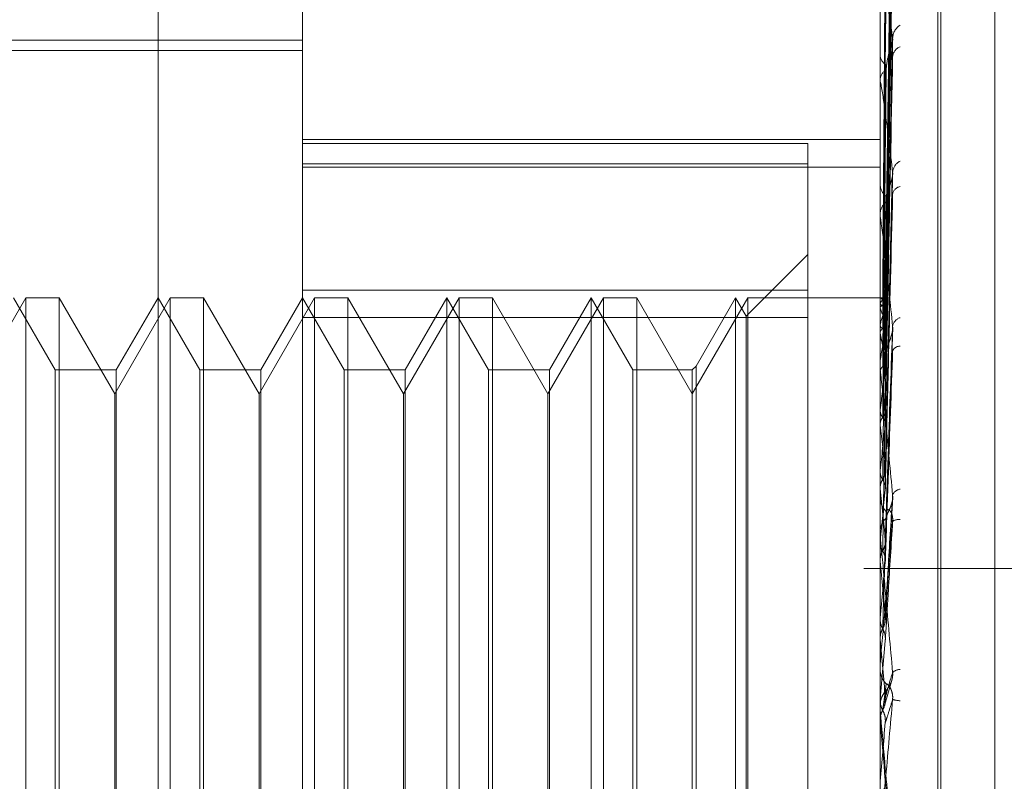
# Model space of a CAD drawing. Units: inches. Extents: x 0 to 23.4, y 0 to 16.5.
# Drawn here: x 11.9 to 11.9, y 11.7 to 11.7 of the extents above; entities that cross this region are included whole.
import ezdxf

# ---------------------------------------------------------------- set-up
doc = ezdxf.new("R2010")
doc.units = ezdxf.units.IN
doc.header["$MEASUREMENT"] = 0
doc.linetypes.add('HIDDEN', pattern=[0.07500000000000001, 0.05, -0.025])

msp = doc.modelspace()

# ---------------------------------------------------------------- linework, layer by layer
at = {"color": 7, "linetype": 'HIDDEN', "lineweight": 0}
for p, q in [((11.8831918679, 5.4910063098), (11.8831918679, 11.855580467)), ((11.8880736861, 11.8096570248), (11.8880736861, 5.536929752)), ((11.8892555043, 11.8096570248), (11.8892555043, 5.536929752)), ((11.8717638078, 11.6338330448), (11.8717638078, 11.7046991865)), ((11.8753429059, 11.7011200885), (11.8753429059, 11.6492170572)), ((11.8896592981, 11.6547200746), (11.8896592981, 11.6995137833)), ((11.8910909374, 11.6934182497), (11.8910909374, 11.6452108577)), ((11.8911622222, 11.6451139817), (11.8911622222, 11.6933213737)), ((11.8897877849, 11.6800004511), (11.889963302, 11.6926635096)), ((11.892507523, 11.6924765242), (11.892507523, 11.6460557072)), ((11.8897877111, 11.6798451497), (11.8899631676, 11.6922768798)), ((11.8897878579, 11.6797675176), (11.8899634352, 11.6922042232)), ((11.8897876307, 11.679307212), (11.8899630215, 11.6910582911)), ((11.8897879357, 11.6791547515), (11.8899635773, 11.6909156052)), ((11.8897875358, 11.6784060288), (11.8899628492, 11.6890517313)), ((11.8897880254, 11.6781842446), (11.8899637414, 11.6888441759)), ((11.8896613411, 11.6880760151), (11.8896613411, 11.6854011331)), ((11.8484996704, 11.6863874638), (11.8753429059, 11.6863874638)), ((11.8897874124, 11.677174054), (11.8899626255, 11.6863295982)), ((11.8484996704, 11.6861366598), (11.8753429059, 11.6861366598)), ((11.8896592981, 11.6860657084), (11.8896592981, 11.6860265617)), ((11.8897881386, 11.6768909503), (11.8899639492, 11.6860646812)), ((11.8896592981, 11.6853550813), (11.8896592981, 11.6853960242)), ((11.8896613411, 11.6853219989), (11.8896613411, 11.6782949937)), ((11.8753429059, 11.6839260693), (11.8896592981, 11.6839260693)), ((11.8878697491, 11.6838292685), (11.8753429059, 11.6838292685)), ((11.8878697491, 11.6833277143), (11.8878697491, 11.6838292685)), ((11.8753429059, 11.6833277143), (11.8878697491, 11.6833277143)), ((11.8753429059, 11.6832393909), (11.8896592981, 11.6832393909)), ((11.8878697491, 11.6833277143), (11.8878697491, 11.6795115378)), ((11.88978723, 11.6756555484), (11.8899622953, 11.6829899926)), ((11.8896592981, 11.6828652593), (11.8896592981, 11.6828187097)), ((11.8896593147, 11.682632332), (11.8896594201, 11.6800021166)), ((11.8896592981, 11.6820264281), (11.8896592981, 11.6820744172)), ((11.8896613411, 11.6819876812), (11.8896613411, 11.6752660918)), ((11.8878697491, 11.6810771393), (11.8863422082, 11.6795495984)), ((11.8684872507, 11.6800034099), (11.8671109803, 11.6776196396)), ((11.8692179063, 11.6782138608), (11.8681847097, 11.6800034099)), ((11.8684872507, 11.6800003975), (11.8684872507, 11.6800034099)), ((11.869313808, 11.6800034099), (11.8684872507, 11.6800034099)), ((11.8684872507, 11.6585288215), (11.8684872507, 11.6800003975)), ((11.869313808, 11.6800034099), (11.869313808, 11.6585288215)), ((11.8706900784, 11.6776196396), (11.869313808, 11.6800034099)), ((11.8720663488, 11.6800034099), (11.8706900784, 11.6776196396)), ((11.8717638078, 11.6800034099), (11.8707306112, 11.6782138608)), ((11.8727970044, 11.6782138608), (11.8717638078, 11.6800034099)), ((11.8720663488, 11.6800003975), (11.8720663488, 11.6800034099)), ((11.8728929061, 11.6800034099), (11.8720663488, 11.6800034099)), ((11.8720663488, 11.6585288215), (11.8720663488, 11.6800003975)), ((11.8728929061, 11.6800034099), (11.8728929061, 11.6585288215)), ((11.8742691764, 11.6776196396), (11.8728929061, 11.6800034099)), ((11.8756454468, 11.6800034099), (11.8742691764, 11.6776196396)), ((11.8753429059, 11.6800034099), (11.8743097092, 11.6782138608)), ((11.8878697491, 11.6801897387), (11.8753429059, 11.6801897387)), ((11.8763761025, 11.6782138608), (11.8753429059, 11.6800034099)), ((11.8756454468, 11.6800003975), (11.8756454468, 11.6800034099)), ((11.8764720041, 11.6800034099), (11.8756454468, 11.6800034099)), ((11.8756454468, 11.6585288215), (11.8756454468, 11.6800003975)), ((11.8764720041, 11.6800034099), (11.8764720041, 11.6585288215)), ((11.8778482745, 11.6776196396), (11.8764720041, 11.6800034099)), ((11.8792245449, 11.6800034099), (11.8778482745, 11.6776196396)), ((11.8789220039, 11.6800034099), (11.8778888073, 11.6782138608)), ((11.8789220039, 11.6690117903), (11.8789220039, 11.6800034099)), ((11.8799552005, 11.6782138608), (11.8789220039, 11.6800034099)), ((11.8792245449, 11.6800003975), (11.8792245449, 11.6800034099)), ((11.8800511022, 11.6800034099), (11.8792245449, 11.6800034099)), ((11.8792245449, 11.6585288215), (11.8792245449, 11.6800003975)), ((11.8800511022, 11.6800034099), (11.8800511022, 11.6585288215)), ((11.8814273726, 11.6776196396), (11.8800511022, 11.6800034099)), ((11.882803643, 11.6800034099), (11.8814273726, 11.6776196396)), ((11.882501102, 11.6800034099), (11.8814679054, 11.6782138608)), ((11.882501102, 11.6690117903), (11.882501102, 11.6800034099)), ((11.8835342986, 11.6782138608), (11.882501102, 11.6800034099)), ((11.882803643, 11.6800003975), (11.882803643, 11.6800034099)), ((11.8836302003, 11.6800034099), (11.882803643, 11.6800034099)), ((11.882803643, 11.6585288215), (11.882803643, 11.6800003975)), ((11.8836302003, 11.6800034099), (11.8836302003, 11.6585288215)), ((11.8850064706, 11.6776196396), (11.8836302003, 11.6800034099)), ((11.886382741, 11.6800034099), (11.8850064706, 11.6776196396)), ((11.8860802001, 11.6800034099), (11.8851023723, 11.6783097625)), ((11.8860802001, 11.6690117903), (11.8860802001, 11.6800034099)), ((11.8863422082, 11.6795495984), (11.8860802001, 11.6800034099)), ((11.886382741, 11.6800003975), (11.886382741, 11.6800034099)), ((11.8896592981, 11.6800034099), (11.886382741, 11.6800034099)), ((11.886382741, 11.6585288215), (11.886382741, 11.6800003975)), ((11.8896613411, 11.6799998188), (11.8896598091, 11.680000398)), ((11.8896613411, 11.679858396), (11.8896598091, 11.6798545427)), ((11.8896613411, 11.6797532976), (11.8896598091, 11.6797582884)), ((11.8753429059, 11.6795115378), (11.8878697491, 11.6795115378)), ((11.8863422082, 11.6690225394), (11.8863422082, 11.6795495984)), ((11.8878697491, 11.6795115378), (11.8878697491, 11.6583424927)), ((11.8896613411, 11.6793341406), (11.8896598091, 11.679325994)), ((11.8897904183, 11.6739474455), (11.8899732812, 11.6792771792)), ((11.8896592981, 11.6791733016), (11.8896592981, 11.6791210317)), ((11.8896613411, 11.6791277423), (11.8896598091, 11.6791369643)), ((11.8851023723, 11.6783097625), (11.8850064706, 11.6782138608)), ((11.8851023723, 11.6783097625), (11.8851023723, 11.6602224689)), ((11.8896592981, 11.678236584), (11.8896592981, 11.6782898848)), ((11.8896613411, 11.6784460005), (11.8896598091, 11.6784338552)), ((11.8692179063, 11.6690541779), (11.8692179063, 11.6782138608)), ((11.8707306112, 11.6782138608), (11.8692179063, 11.6782138608)), ((11.8707306112, 11.6782138608), (11.8707306112, 11.6603183705)), ((11.8727970044, 11.6690541779), (11.8727970044, 11.6782138608)), ((11.8743097092, 11.6782138608), (11.8727970044, 11.6782138608)), ((11.8743097092, 11.6782138608), (11.8743097092, 11.6603183705)), ((11.8763761025, 11.6690541779), (11.8763761025, 11.6782138608)), ((11.8778888073, 11.6782138608), (11.8763761025, 11.6782138608)), ((11.8778888073, 11.6782138608), (11.8778888073, 11.6603183705)), ((11.8799552005, 11.6690541779), (11.8799552005, 11.6782138608)), ((11.8814679054, 11.6782138608), (11.8799552005, 11.6782138608)), ((11.8814679054, 11.6782138608), (11.8814679054, 11.6603183705)), ((11.8835342986, 11.6690541779), (11.8835342986, 11.6782138608)), ((11.8850064706, 11.6782138608), (11.8835342986, 11.6782138608)), ((11.8850064706, 11.6782138608), (11.8850064706, 11.6603183705)), ((11.8896613411, 11.6781457621), (11.8896598091, 11.678158882)), ((11.8896613411, 11.6781935731), (11.8896613411, 11.6734724805)), ((11.8706900784, 11.6609125917), (11.8706900784, 11.6776196396)), ((11.8742691764, 11.6609125917), (11.8742691764, 11.6776196396)), ((11.8778482745, 11.6609125917), (11.8778482745, 11.6776196396)), ((11.8814273726, 11.6609125917), (11.8814273726, 11.6776196396)), ((11.8896613411, 11.6772260755), (11.8896598091, 11.6772103703)), ((11.8896613411, 11.6768428484), (11.8896598091, 11.676859392)), ((11.8896613411, 11.6757184568), (11.8896598091, 11.6756997594)), ((11.8896592981, 11.6751232724), (11.8896592981, 11.6750671714)), ((11.8896613411, 11.6752660918), (11.8896598091, 11.6752854612)), ((11.8896613411, 11.6749574987), (11.8896613411, 11.6741843188)), ((11.889789838, 11.6720210334), (11.8899725656, 11.6750566558)), ((11.8896592981, 11.6741225237), (11.8896592981, 11.6741792099)), ((11.8896613411, 11.6739776337), (11.8896598091, 11.6739566199)), ((11.8896613411, 11.6740768033), (11.8896613411, 11.6715268401)), ((11.8896613411, 11.6734724805), (11.8896598091, 11.6734939755)), ((11.8949373225, 11.6732933884), (11.8892555043, 11.6732933884)), ((11.8896613411, 11.6723490701), (11.8896613411, 11.672066524)), ((11.8896613411, 11.672066524), (11.8896598091, 11.6720439533)), ((11.8896598091, 11.671549684), (11.8896592981, 11.6715496622)), ((11.8896613411, 11.6715268401), (11.8896598091, 11.671549684)), ((11.8897886211, 11.6714979862), (11.8896613411, 11.6700542003)), ((11.8896592981, 11.6708615503), (11.8896592981, 11.6708036458)), ((11.8896613411, 11.6709082223), (11.8896613411, 11.6700542003)), ((11.8897768118, 11.6699161223), (11.8899417117, 11.6704903983)), ((11.8896598091, 11.6700308884), (11.8896592981, 11.6700309106)), ((11.8896613411, 11.6700542003), (11.8896598091, 11.6700308884)), ((11.8896592981, 11.6698329403), (11.8896592981, 11.6698909629)), ((11.8896613411, 11.6697861628), (11.8896613411, 11.6694994913)), ((11.8896598091, 11.6695228584), (11.8896592981, 11.6695228361)), ((11.8896613411, 11.6694994913), (11.8896598091, 11.6695228584)), ((11.8692179063, 11.6603183705), (11.8692179063, 11.6690541779)), ((11.8727970044, 11.6603183705), (11.8727970044, 11.6690541779)), ((11.8763761025, 11.6603183705), (11.8763761025, 11.6690541779)), ((11.8789220039, 11.6585288215), (11.8789220039, 11.6690117903)), ((11.8799552005, 11.6603183705), (11.8799552005, 11.6690541779)), ((11.882501102, 11.6585288215), (11.882501102, 11.6690117903)), ((11.8835342986, 11.6603183705), (11.8835342986, 11.6690541779)), ((11.8860802001, 11.6585288215), (11.8860802001, 11.6690117903)), ((11.8863422082, 11.6589826329), (11.8863422082, 11.6690225394))]:
    msp.add_line(p, q, dxfattribs=at)
at = {"color": 7, "linetype": 'HIDDEN', "lineweight": 0, "flags": 128}
for points in [[(11.8898107706, 11.6786323817), (11.8897766322, 11.678596854), (11.8897571192, 11.678573014)], [(11.8896620496, 11.669945221), (11.8896617835, 11.6699425365), (11.8896592981, 11.6698909629)], [(11.8897886211, 11.6680426276), (11.8897727943, 11.6682240451), (11.8897569345, 11.6684057658), (11.8897410462, 11.6685877367), (11.8897251342, 11.668769905), (11.8897092031, 11.6689522177), (11.8896932574, 11.6691346217), (11.8896773019, 11.6693170639), (11.8896613411, 11.6694994913)]]:
    msp.add_lwpolyline(points, dxfattribs=at)
at = {"color": 7, "linetype": 'HIDDEN', "lineweight": 0}
for centre, radius, start, end in [((11.8903868148, 11.6864176119), 0.0004171864442694, 124.0149800655, 177.0594557757), ((11.8902663924, 11.6859525502), 0.0002971245045159, 112.3437680773, 175.5151128243), ((11.8899763112, 11.6860440548), 0.0003174953462505, 183.1584494345, 238.5740951191), ((11.889989709, 11.6853801554), 0.0003307917508065, 122.7476492074, 177.2503422065), ((11.8899285853, 11.6853551063), 0.0002692872150589, 180.0053069321, 187.0620667633), ((11.8903164998, 11.6830840076), 0.0003479457689189, 117.9463971723, 174.4628096009), ((11.8900528634, 11.6828283149), 0.0003936824293639, 181.3980565043, 232.0521180729), ((11.8901998219, 11.6825300537), 0.0002332277681091, 101.4716833424, 169.9431278607), ((11.8900655387, 11.6820658648), 0.0004063305746657, 128.8289278956, 178.7939570667), ((11.8900280159, 11.6820264415), 0.0003687178116639, 180.0020795254, 186.0341807038), ((11.8895469907, 11.6797662554), 0.0002600535521695, 21.696342565, 63.9140774646), ((11.8899123399, 11.6797577949), 0.0002704089250881, 117.227504653, 158.1589263401), ((11.8867302019, 11.6786181208), 0.0031432790566679, 13.3437938691, 21.1704783996), ((11.8928993548, 11.6785596525), 0.0033293489587269, 159.1212846617, 166.5483646797), ((11.8902474561, 11.6792426654), 0.0002822713496113, 109.4559288222, 169.2074670883), ((11.8901207944, 11.6791255365), 0.0004615182275098, 180.5592556137, 227.797901338), ((11.8766419089, 11.6762983943), 0.0133233188247567, 9.3393323484, 12.2607254559), ((11.9039459965, 11.6760766415), 0.0144798218891487, 167.8858180791, 170.5822390474), ((11.8901481038, 11.6786087587), 0.0001935385847516, 88.4210301285, 156.8285451607), ((11.8901132103, 11.6782365899), 0.0004539121219674, 180.0007507286, 185.4380319271), ((11.8545077511, 11.6727182965), 0.0355701035928265, 7.3116297495, 8.7767631786), ((11.9293956609, 11.6720826483), 0.04006583350637, 171.3209027148, 172.6243350072), ((11.8147062933, 11.6676230782), 0.0755199533566074, 6.1711776916, 7.0123855094), ((11.9786467971, 11.6660091251), 0.0895135884292233, 173.0622953201, 173.7730081233), ((11.7476136854, 11.6603072679), 0.1428331295641322, 5.5025878695, 6.0115747481), ((12.0726202957, 11.6561877872), 0.1838218096993187, 174.0504863555, 174.4463556469), ((11.8901907867, 11.6750206041), 0.0002384006083392, 99.0136148893, 157.7243865097), ((11.8901703721, 11.6750686091), 0.0005110760264849, 180.1611844108, 225.2821099568), ((11.8901765183, 11.6741781235), 0.0005172213503932, 135.0026729479, 179.8796527829), ((11.8901123567, 11.6742621345), 0.0002425353567504, 80.2483964032, 125.8892273649), ((11.890171963, 11.6741225254), 0.0005126648562958, 180.0001824144, 185.1167261013), ((11.6270599717, 11.6485195979), 0.2637842404748894, 5.1275040371, 5.4280563925), ((12.290184822, 11.6357842831), 0.4021634739618431, 174.6266230152, 174.8238719108), ((11.3309716098, 11.6215352221), 0.5609218998072659, 4.965201616, 5.1132149697), ((11.8901934484, 11.6708615502), 0.0005341502518359, 174.9873034461, 179.9999807652), ((11.8901944939, 11.670803736), 0.0005351958152324, 180.0096591332, 224.1944981973), ((11.8901614385, 11.6704961137), 0.000290807243132, 91.5767467565, 131.1238946269), ((11.8901958641, 11.6698908787), 0.0005365829116274, 135.8630680563, 157.1093542556), ((11.8901909007, 11.6707283908), 0.000718469367952, 252.1086525127, 267.0109990844), ((11.890195857, 11.6698329403), 0.0005365588551385, 180.0000021461, 185.0014257779), ((10.8619124643, 11.7585445185), 1.031728471258146, 354.9659905413, 355.0471974709)]:
    msp.add_arc(centre, radius, start, end, dxfattribs=at)
for points, knots in [([(11.8897886210658, 11.67999824162242), (11.88979359716579, 11.68035610786592), (11.8898184777003, 11.68214544157055), (11.88987827908013, 11.68637079847915), (11.8899346632419, 11.69023828357237), (11.8899701776509, 11.69267427699803)], [0, 0, 0, 0, 0.084696337423091, 0.4234822757480973, 1, 1, 1, 1]), ([(11.8897886210658, 11.67986239396093), (11.88979359716579, 11.68021427426629), (11.8898184777003, 11.6819736782386), (11.88987827908013, 11.68612605949217), (11.8899346632419, 11.68992313528523), (11.8899701776509, 11.69231478035836)], [0, 0, 0, 0, 0.0846963374237448, 0.4234822757476479, 1, 1, 1, 1]), ([(11.8897886210658, 11.67974620228999), (11.88979359716579, 11.68009712025318), (11.8898184777003, 11.68185171250798), (11.88987827908013, 11.68599732966387), (11.8899346632419, 11.68979544306934), (11.8899701776509, 11.69218774169821)], [0, 0, 0, 0, 0.0846963374238144, 0.4234822757477906, 0.9999999999999999, 0.9999999999999999, 0.9999999999999999, 0.9999999999999999]), ([(11.88972499617532, 11.68000358163364), (11.88972748484692, 11.6803614776853), (11.88973992820766, 11.68215095834012), (11.88976821833184, 11.68614811168099), (11.88979470372065, 11.68978730945988), (11.88981077055523, 11.69199495644461)], [0, 0, 0, 0, 0.0895371415796491, 0.4476858070863313, 1, 1, 1, 1]), ([(11.88972499617532, 11.6798088699485), (11.88972748484692, 11.68016066027122), (11.88973992820766, 11.68191961227451), (11.88976821833184, 11.68584939885728), (11.88979470372065, 11.68942866326778), (11.88981077055523, 11.69159995286605)], [0, 0, 0, 0, 0.089537141579791, 0.4476858070867644, 0.9999999999999999, 0.9999999999999999, 0.9999999999999999, 0.9999999999999999]), ([(11.88972499617532, 11.67981021332292), (11.88972748484692, 11.68016127980775), (11.88973992820766, 11.68191661262078), (11.88976821833184, 11.68583666518351), (11.88979470372065, 11.68940426624124), (11.88981077055524, 11.69156848049843)], [0, 0, 0, 0, 0.0895371415802379, 0.4476858070864738, 1, 1, 1, 1]), ([(11.8897886210658, 11.67934356919395), (11.88979359716579, 11.67967674569012), (11.8898184777003, 11.68134263048647), (11.88987827908013, 11.68527195820757), (11.8899346632419, 11.68886138848812), (11.8899701776509, 11.69112224492442)], [0, 0, 0, 0, 0.0846963374234132, 0.4234822757475618, 1, 1, 1, 1]), ([(11.8897886210658, 11.67911538532178), (11.88979359716579, 11.67944667191517), (11.8898184777003, 11.6811031071845), (11.88987827908013, 11.68501915118237), (11.8899346632419, 11.68861061918575), (11.88997017765089, 11.6908727591123)], [0, 0, 0, 0, 0.0846963374237968, 0.4234822757477311, 1, 1, 1, 1]), ([(11.88972499617532, 11.67923311565513), (11.88972748484692, 11.67956608563006), (11.88973992820766, 11.68123093587353), (11.88976821833184, 11.68495132297214), (11.88979470372065, 11.68834129007276), (11.88981077055523, 11.69039774622126)], [0, 0, 0, 0, 0.0895371415799892, 0.4476858070870165, 0.9999999999999999, 0.9999999999999999, 0.9999999999999999, 0.9999999999999999]), ([(11.88972499617532, 11.67923575385094), (11.88972748484692, 11.67956730231146), (11.88973992820766, 11.68122504498137), (11.88976821833184, 11.68492631585276), (11.88979470372065, 11.68829337779179), (11.88981077055524, 11.69033593897938)], [0, 0, 0, 0, 0.0895371415799709, 0.4476858070866685, 1, 1, 1, 1]), ([(11.8897886210658, 11.67846051900034), (11.88979359716579, 11.67876294982065), (11.8898184777003, 11.68027510602409), (11.88987827908013, 11.68383936407113), (11.8899346632419, 11.68709141747666), (11.8899701776509, 11.6891397720339)], [0, 0, 0, 0, 0.0846963374233869, 0.4234822757477841, 1, 1, 1, 1]), ([(11.8897886210658, 11.67812859008661), (11.88979359716579, 11.67842827174954), (11.8898184777003, 11.67992668214698), (11.88987827908013, 11.68347161695359), (11.8899346632419, 11.68672663454375), (11.88997017765089, 11.68877685613709)], [0, 0, 0, 0, 0.0846963374237594, 0.4234822757477397, 0.9999999999999999, 0.9999999999999999, 0.9999999999999999, 0.9999999999999999]), ([(11.88972499617532, 11.67829712801382), (11.88972748484692, 11.67859924323851), (11.88973992820766, 11.68010981969663), (11.88976821833184, 11.68348634282797), (11.88979470372065, 11.68656449037523), (11.88981077055523, 11.6884317873907)], [0, 0, 0, 0, 0.0895371415800813, 0.447685807086795, 1, 1, 1, 1]), ([(11.88972499617532, 11.67830096567972), (11.88972748484692, 11.67860101309074), (11.88973992820766, 11.68010125047822), (11.88976821833184, 11.68344996608542), (11.88979470372065, 11.68649479451449), (11.88981077055524, 11.68834187914931)], [0, 0, 0, 0, 0.0895371415801701, 0.447685807086938, 1, 1, 1, 1]), ([(11.88997017765089, 11.68643901342238), (11.88991432963088, 11.6868171796019), (11.88982062880888, 11.68745166014149), (11.88971907514452, 11.68799252272088), (11.88967324333136, 11.68813012078401), (11.88966431364087, 11.6881208375923), (11.88966173723003, 11.6881025615642), (11.88966146267357, 11.68808416395865), (11.88966134106395, 11.68807601508532)], [0, 0, 0, 0, 0.52731887987401, 0.8847263069759452, 0.9590362595967006, 0.980047372811593, 0.9911623590755777, 1, 1, 1, 1]), ([(11.8897886210658, 11.67724515911486), (11.88979359716579, 11.67750591362151), (11.8898184777003, 11.67880968796695), (11.88987827908013, 11.68188005476752), (11.8899346632419, 11.68467719361482), (11.88997017765089, 11.68643901342238)], [0, 0, 0, 0, 0.0846963374234003, 0.4234822757476276, 0.9999999999999999, 0.9999999999999999, 0.9999999999999999, 0.9999999999999999]), ([(11.88981077055525, 11.68565837152598), (11.88981958061203, 11.68575820243885), (11.8898315758089, 11.68589412567777), (11.88989421967844, 11.68609914052795), (11.88993267673768, 11.68621959085982), (11.88995797694635, 11.68630060467625), (11.88996170346268, 11.68632774721336), (11.88996196571571, 11.68632965736533)], [0, 0, 0, 0, 0.504249850375238, 0.686553602703969, 0.8704246568625154, 0.9908811546985107, 1, 1, 1, 1]), ([(11.88996196571571, 11.68632965736533), (11.88996656025986, 11.686354749603), (11.88997438589524, 11.68639748783698), (11.88997140742006, 11.68642687846061), (11.88997017765089, 11.6864390134224)], [0, 0, 0, 0, 0.5871145184423225, 0.9999999999999999, 0.9999999999999999, 0.9999999999999999, 0.9999999999999999]), ([(11.8897886210658, 11.67682148193535), (11.88979359716579, 11.67707872739172), (11.8898184777003, 11.67836495646142), (11.88987827908013, 11.68141065889664), (11.8899346632419, 11.68421158125699), (11.8899701776509, 11.68597578416693)], [0, 0, 0, 0, 0.0846963374232852, 0.4234822757479196, 1, 1, 1, 1]), ([(11.88996281518474, 11.68606460238713), (11.88996698004674, 11.6860518379896), (11.88997434397355, 11.68602926915319), (11.88997143944649, 11.685991982413), (11.8899701776509, 11.68597578416696)], [0, 0, 0, 0, 0.565576235386362, 1, 1, 1, 1]), ([(11.88972499617532, 11.6770347360566), (11.88972748484692, 11.67729507729968), (11.88973992820766, 11.67859678380348), (11.88976821833184, 11.68150740662415), (11.88979470372065, 11.68416248234564), (11.88981077055524, 11.68577313124876)], [0, 0, 0, 0, 0.0895371415799657, 0.4476858070867424, 1, 1, 1, 1]), ([(11.88972499617532, 11.67703963448937), (11.88972748484692, 11.67729733635568), (11.88973992820766, 11.67858584597272), (11.88976821833184, 11.68146097500867), (11.88979470372065, 11.68407352189513), (11.88981077055523, 11.68565837152596)], [0, 0, 0, 0, 0.0895371415802119, 0.4476858070867767, 1, 1, 1, 1]), ([(11.88997017765089, 11.6831175815428), (11.88991432963088, 11.68358635225236), (11.88982062880887, 11.68437284747283), (11.88971907514451, 11.68509991539439), (11.88967324333136, 11.68533711140775), (11.88966431364087, 11.68535250763167), (11.88966173723002, 11.68534363142666), (11.88966146267357, 11.68532863934908), (11.88966134106395, 11.6853219988903)], [0, 0, 0, 0, 0.5273188798740042, 0.8847263069759242, 0.9590362595961711, 0.9800473728107982, 0.9911623590751355, 1, 1, 1, 1]), ([(11.88965942008359, 11.67985397092705), (11.88965939899788, 11.68020674231223), (11.8896593290091, 11.68137767937952), (11.88965931092627, 11.68254855737058), (11.88965929829131, 11.68336668177451)], [0, 0, 0, 0, 0.3012727114380696, 1, 1, 1, 1]), ([(11.88965942008359, 11.67976223514122), (11.88965939899788, 11.68011219633204), (11.8896593290091, 11.68127380565674), (11.88965931092627, 11.68243548821802), (11.88965929829131, 11.68324718752431)], [0, 0, 0, 0, 0.3012727113787774, 1, 1, 1, 1]), ([(11.8897886210658, 11.67574141581036), (11.88979359716579, 11.67595106965608), (11.8898184777003, 11.67699934034174), (11.88987827908013, 11.6794648448399), (11.8899346632419, 11.68170597324314), (11.88997017765089, 11.6831175815428)], [0, 0, 0, 0, 0.0846963374235719, 0.4234822757477397, 0.9999999999999999, 0.9999999999999999, 0.9999999999999999, 0.9999999999999999]), ([(11.88981077055525, 11.68238240506667), (11.88981957565819, 11.68246389247079), (11.88983156411022, 11.68257484038843), (11.88989423435687, 11.68276011241206), (11.8899326277171, 11.68287664620133), (11.8899578659661, 11.68295854964633), (11.88996156373647, 11.68298843519401), (11.88996176315855, 11.68299004693226)], [0, 0, 0, 0, 0.5053881190202931, 0.688103394808772, 0.8723895103810271, 0.9931179207548675, 1, 1, 1, 1]), ([(11.88996176315855, 11.68299004693226), (11.88996646062447, 11.68301810457728), (11.88997439635495, 11.68306550415662), (11.88997140024673, 11.68310248932617), (11.8899701776509, 11.68311758154281)], [0, 0, 0, 0, 0.5919386925310525, 1, 1, 1, 1]), ([(11.88965942008359, 11.6793231526228), (11.88965939899788, 11.67965811252344), (11.8896593290091, 11.68076992878785), (11.88965931092627, 11.68188162182449), (11.88965929829131, 11.68265839208566)], [0, 0, 0, 0, 0.3012727114761926, 1, 1, 1, 1]), ([(11.88965942008359, 11.67914299662145), (11.88965939899788, 11.67947243770111), (11.8896593290091, 11.68056593560924), (11.88965931092627, 11.6816595701331), (11.88965929829131, 11.68242372241871)], [0, 0, 0, 0, 0.3012727113659225, 1, 1, 1, 1]), ([(11.88972499617532, 11.67549156591794), (11.88972748484692, 11.67570072376858), (11.88973992820766, 11.67674651325345), (11.88976821833184, 11.67908603827115), (11.88979470372065, 11.68122208081258), (11.88981077055523, 11.68251786855546)], [0, 0, 0, 0, 0.0895371415797413, 0.4476858070866797, 0.9999999999999999, 0.9999999999999999, 0.9999999999999999, 0.9999999999999999]), ([(11.8897886210658, 11.67524130316223), (11.88979359716579, 11.675446814891), (11.8898184777003, 11.67647437496314), (11.88987827908013, 11.67891076540545), (11.8899346632419, 11.68115635990417), (11.8899701776509, 11.68257078124096)], [0, 0, 0, 0, 0.0846963374235776, 0.4234822757478144, 1, 1, 1, 1]), ([(11.88972499617532, 11.67549734807544), (11.88972748484692, 11.67570339038017), (11.88973992820766, 11.67673360213203), (11.88976821833184, 11.6790312299423), (11.88979470372065, 11.68111707103476), (11.88981077055523, 11.68238240506665)], [0, 0, 0, 0, 0.0895371415801222, 0.44768580708664, 0.9999999999999999, 0.9999999999999999, 0.9999999999999999, 0.9999999999999999]), ([(11.88997017765089, 11.67929552159721), (11.88991432963088, 11.67983795424201), (11.88982062880887, 11.68074803815695), (11.88971907514452, 11.68163503329147), (11.88967324333136, 11.68196325437329), (11.88966431364087, 11.68200277355311), (11.88966173723002, 11.6820036179804), (11.88966146267357, 11.68199257328353), (11.88966134106394, 11.68198768124279)], [0, 0, 0, 0, 0.5273188798745059, 0.8847263069757382, 0.9590362595960346, 0.9800473728102429, 0.9911623590752534, 1, 1, 1, 1]), ([(11.88965942008359, 11.6784288468), (11.88965939899788, 11.67873388889256), (11.8896593290091, 11.67974640041801), (11.88965931092627, 11.68075872901795), (11.88965929829131, 11.68146607063579)], [0, 0, 0, 0, 0.301272711364858, 1, 1, 1, 1]), ([(11.88965942008359, 11.67816678189041), (11.88965939899788, 11.67846379599994), (11.8896593290091, 11.67944966062766), (11.88965931092627, 11.68043572031257), (11.88965929829131, 11.68112470712255)], [0, 0, 0, 0, 0.3012727114643464, 1, 1, 1, 1]), ([(11.88965942008358, 11.6800021165562), (11.88966521454267, 11.68000297743298), (11.88967401202116, 11.68000428446524), (11.88971202160375, 11.68000376049193), (11.88972499617532, 11.68000358163364)], [0, 0, 0, 0, 0.6586499853064891, 1, 1, 1, 1]), ([(11.88972499617532, 11.68000358163364), (11.88973502487079, 11.68000340179054), (11.88976739586728, 11.6800028212863), (11.88977672478636, 11.68000145741151), (11.88978316355997, 11.6800005160719)], [0, 0, 0, 0, 0.3098049662274012, 0.9999999999999999, 0.9999999999999999, 0.9999999999999999, 0.9999999999999999]), ([(11.88965942008358, 11.67720337600116), (11.88965939899788, 11.67746747526965), (11.8896593290091, 11.67834408725095), (11.88965931092627, 11.67922046322038), (11.88965929829131, 11.67983281102527)], [0, 0, 0, 0, 0.3012727114280911, 1, 1, 1, 1]), ([(11.88965942008359, 11.67985397092705), (11.88966521454267, 11.67984409752405), (11.88967401202117, 11.67982910716008), (11.88971202160375, 11.67981401996333), (11.88972499617532, 11.6798088699485)], [0, 0, 0, 0, 0.6586499852892144, 1, 1, 1, 1]), ([(11.88965942008359, 11.67976223514122), (11.88966521454267, 11.67977379918345), (11.88967401202117, 11.67979135637238), (11.88971202160375, 11.67980541456028), (11.88972499617532, 11.67981021332292)], [0, 0, 0, 0, 0.658649985291844, 1, 1, 1, 1]), ([(11.88972499617532, 11.67981021332292), (11.88973473856329, 11.67981373386002), (11.88977122444696, 11.67982691850298), (11.88979356784391, 11.67984519698503), (11.88978968294422, 11.67985870244756), (11.8897886210658, 11.67986239396093)], [0, 0, 0, 0, 0.2093091832028875, 0.7838766564340751, 1, 1, 1, 1]), ([(11.88972499617532, 11.6798088699485), (11.88973473856329, 11.67980497573867), (11.88977122444696, 11.67979039166675), (11.88979356784391, 11.67976878563139), (11.88978968294422, 11.67975105004387), (11.8897886210658, 11.67974620228999)], [0, 0, 0, 0, 0.2093091832140225, 0.783876656436915, 1, 1, 1, 1]), ([(11.88965942008359, 11.67686887389199), (11.889659399437, 11.67712272720121), (11.88965933087378, 11.67796572375796), (11.88965929879339, 11.67883449745646), (11.88965929815806, 11.67944940571727), (11.88965929813164, 11.67947497253112)], [0, 0, 0, 0, 0.2922709278844067, 0.9705738585734015, 1, 1, 1, 1]), ([(11.88965942008359, 11.6793231526228), (11.88966521454267, 11.67930290179053), (11.88967401202117, 11.67927215582115), (11.88971202160375, 11.67924305069155), (11.88972499617532, 11.67923311565513)], [0, 0, 0, 0, 0.6586499852829437, 1, 1, 1, 1]), ([(11.88972499617532, 11.67923575385094), (11.88973473856329, 11.67924285795863), (11.88977122444696, 11.67926946330913), (11.88979356784391, 11.67930705403788), (11.88978968294422, 11.67933573082821), (11.8897886210658, 11.67934356919395)], [0, 0, 0, 0, 0.2093091831898987, 0.7838766564322261, 1, 1, 1, 1]), ([(11.8897886210658, 11.67400363828784), (11.88979359716579, 11.67415461403639), (11.8898184777003, 11.67490949382844), (11.88987827908013, 11.67668102626783), (11.8899346632419, 11.67828514400732), (11.88997017765089, 11.67929552159721)], [0, 0, 0, 0, 0.0846963374234836, 0.4234822757478338, 1, 1, 1, 1]), ([(11.88981077055525, 11.67863238173468), (11.88981974387445, 11.67869263305883), (11.88983196135875, 11.67877466731948), (11.88989373592562, 11.67893322025234), (11.88993429229468, 11.67904230196825), (11.88996322334168, 11.67915046365862), (11.88997411799897, 11.67923362888014), (11.88997129140207, 11.67927802743556), (11.88997017765089, 11.67929552159723)], [0, 0, 0, 0, 0.4235571565791166, 0.5766877106283673, 0.7311347586912623, 0.832315178834149, 0.9339279095202769, 1, 1, 1, 1]), ([(11.88965942008359, 11.67914299662145), (11.88966521454267, 11.67916484587452), (11.88967401202117, 11.67919801865756), (11.88971202160375, 11.67922615090713), (11.88972499617532, 11.67923575385094)], [0, 0, 0, 0, 0.6586499852742767, 1, 1, 1, 1]), ([(11.88972499617532, 11.67923311565513), (11.88973473856329, 11.67922565825724), (11.88977122444696, 11.67919772981171), (11.88979356784391, 11.67915699303603), (11.88978968294422, 11.67912431685917), (11.8897886210658, 11.67911538532178)], [0, 0, 0, 0, 0.209309183206927, 0.7838766564278599, 1, 1, 1, 1]), ([(11.88972499617532, 11.67372339178734), (11.88972748484692, 11.67387380673586), (11.88973992820766, 11.67462588164505), (11.88976821833184, 11.67630975233005), (11.88979470372065, 11.67784955954856), (11.88981077055523, 11.67878365298606)], [0, 0, 0, 0, 0.0895371415803386, 0.4476858070869069, 0.9999999999999999, 0.9999999999999999, 0.9999999999999999, 0.9999999999999999]), ([(11.88972499617532, 11.67372984868735), (11.88972748484692, 11.67387678452475), (11.88973992820766, 11.67461146387453), (11.88976821833184, 11.67624854820367), (11.88979470372065, 11.67773229577043), (11.88981077055523, 11.67863238173466)], [0, 0, 0, 0, 0.0895371415800169, 0.4476858070865514, 0.9999999999999999, 0.9999999999999999, 0.9999999999999999, 0.9999999999999999]), ([(11.8897886210658, 11.6734451655452), (11.88979359716579, 11.67359151581704), (11.8898184777003, 11.67432326819334), (11.88987827908013, 11.6760622891442), (11.8899346632419, 11.67767139414527), (11.8899701776509, 11.67868491303657)], [0, 0, 0, 0, 0.0846963374231873, 0.4234822757477528, 1, 1, 1, 1]), ([(11.88965942008359, 11.67816678189041), (11.88966521454267, 11.67819812666538), (11.88967401202117, 11.67824571609174), (11.88971202160375, 11.67828690563017), (11.88972499617532, 11.67830096567972)], [0, 0, 0, 0, 0.6586499852785279, 1, 1, 1, 1]), ([(11.88972499617532, 11.67830096567972), (11.88973473856329, 11.67831139659705), (11.88977122444696, 11.67835046106843), (11.88979356784391, 11.67840600541697), (11.88978968294422, 11.67844881708118), (11.8897886210658, 11.67846051900034)], [0, 0, 0, 0, 0.2093091831924389, 0.783876656427729, 0.9999999999999999, 0.9999999999999999, 0.9999999999999999, 0.9999999999999999]), ([(11.88972499617532, 11.67829712801382), (11.88973473856329, 11.67828637695766), (11.88977122444696, 11.6782461135453), (11.88979356784391, 11.67818771836248), (11.88978968294422, 11.67814128259848), (11.8897886210658, 11.67812859008661)], [0, 0, 0, 0, 0.2093091831986276, 0.7838766564328825, 1, 1, 1, 1]), ([(11.88997017765089, 11.67511097279033), (11.88991432963088, 11.67570746244129), (11.88982062880887, 11.6767082422468), (11.88971907514451, 11.67772310627908), (11.88967324333136, 11.67813048966428), (11.88966431364087, 11.67819270347389), (11.88966173723002, 11.67820323801367), (11.88966146267357, 11.67819653988163), (11.88966134106395, 11.67819357307003)], [0, 0, 0, 0, 0.5273188798741407, 0.8847263069752561, 0.9590362595961274, 0.9800473728106395, 0.9911623590751734, 1, 1, 1, 1]), ([(11.88965942008358, 11.67569103193391), (11.88965939899788, 11.67590464314264), (11.8896593290091, 11.67661367253928), (11.88965931092627, 11.67732242136777), (11.88965929829131, 11.67781764351505)], [0, 0, 0, 0, 0.3012727113151315, 1, 1, 1, 1]), ([(11.88965942008359, 11.67529618240289), (11.889659399437, 11.6754976991739), (11.88965933087378, 11.67616689645403), (11.8896592987934, 11.67685663931311), (11.88965929815806, 11.67734485119153), (11.88965929813164, 11.6773651501906)], [0, 0, 0, 0, 0.2922709278861256, 0.9705738585840552, 1, 1, 1, 1]), ([(11.88965942008358, 11.67720337600117), (11.88966521454267, 11.67716491467779), (11.88967401202117, 11.67710652050146), (11.88971202160375, 11.67705300393675), (11.88972499617532, 11.6770347360566)], [0, 0, 0, 0, 0.658649985295422, 1, 1, 1, 1]), ([(11.88972499617532, 11.67703963448937), (11.88973473856329, 11.6770530152158), (11.88977122444696, 11.67710312691627), (11.88979356784391, 11.67717461736715), (11.88978968294422, 11.67723001658014), (11.8897886210658, 11.67724515911486)], [0, 0, 0, 0, 0.2093091832026138, 0.7838766564313415, 1, 1, 1, 1]), ([(11.88965942008359, 11.67686887389199), (11.88966521454267, 11.67690858130702), (11.88967401202117, 11.67696886737082), (11.88971202160375, 11.67702162550089), (11.88972499617532, 11.67703963448937)], [0, 0, 0, 0, 0.6586499852793865, 1, 1, 1, 1]), ([(11.88972499617532, 11.6770347360566), (11.88973473856329, 11.67702107991335), (11.88977122444696, 11.67696993675878), (11.88979356784391, 11.67689599372291), (11.88978968294422, 11.67683747668125), (11.8897886210658, 11.67682148193535)], [0, 0, 0, 0, 0.2093091832135705, 0.7838766564348737, 1, 1, 1, 1]), ([(11.88965942008358, 11.67569103193391), (11.88966521454267, 11.67564539572329), (11.88967401202117, 11.67557610822365), (11.88971202160375, 11.67551308044956), (11.88972499617532, 11.67549156591794)], [0, 0, 0, 0, 0.6586499852783488, 1, 1, 1, 1]), ([(11.88972499617532, 11.67549734807544), (11.88973473856329, 11.67551319499666), (11.88977122444696, 11.6755725427588), (11.88979356784391, 11.67565739546086), (11.88978968294422, 11.67572337995074), (11.8897886210658, 11.67574141581036)], [0, 0, 0, 0, 0.2093091832110091, 0.7838766564260436, 1, 1, 1, 1]), ([(11.88965942008359, 11.6739464746532), (11.88965939899788, 11.67410187733653), (11.8896593290091, 11.67461769797846), (11.88965931092627, 11.67513320363642), (11.88965929829131, 11.67549340150712)], [0, 0, 0, 0, 0.3012727112958435, 1, 1, 1, 1]), ([(11.88965942008359, 11.67529618240289), (11.88966521454267, 11.67534281732856), (11.88967401202117, 11.67541362113439), (11.88971202160375, 11.67547604103981), (11.88972499617532, 11.67549734807544)], [0, 0, 0, 0, 0.6586499852979624, 0.9999999999999999, 0.9999999999999999, 0.9999999999999999, 0.9999999999999999]), ([(11.88972499617532, 11.67549156591794), (11.88973473856329, 11.6754754982562), (11.88977122444696, 11.6754153238063), (11.88979356784391, 11.67532850541133), (11.88978968294422, 11.67526002205036), (11.8897886210658, 11.67524130316223)], [0, 0, 0, 0, 0.2093091832179704, 0.783876656442026, 1, 1, 1, 1]), ([(11.8897886210658, 11.67209463435469), (11.88979359716579, 11.67218147534917), (11.8898184777003, 11.6726156809251), (11.88987827908013, 11.67362921350765), (11.8899346632419, 11.67453834358882), (11.88997017765089, 11.67511097279033)], [0, 0, 0, 0, 0.0846963374236433, 0.4234822757476149, 1, 1, 1, 1]), ([(11.88981077055525, 11.67454383714382), (11.88981974387445, 11.67458056194019), (11.88983196135875, 11.67463056402), (11.88989373592562, 11.6747572680002), (11.88993429229468, 11.67485350460426), (11.88996322334168, 11.67495771344474), (11.88997411799897, 11.67504298637731), (11.88997129140207, 11.67509175622728), (11.88997017765089, 11.67511097279034)], [0, 0, 0, 0, 0.4235571565778601, 0.5766877106310886, 0.7311347586971645, 0.8323151788305825, 0.9339279095291411, 1, 1, 1, 1]), ([(11.88965942008359, 11.67350554859117), (11.889659399437, 11.67364744548273), (11.88965933087378, 11.67411865695269), (11.8896592987934, 11.67460443987069), (11.88965929815806, 11.67494831011519), (11.88965929813164, 11.67496260764068)], [0, 0, 0, 0, 0.2922709278854778, 0.9705738585742675, 1, 1, 1, 1]), ([(11.88972499617532, 11.67179412008482), (11.88972748484692, 11.67188035574307), (11.88973992820766, 11.67231153412985), (11.88976821833185, 11.67327889100832), (11.88979470372065, 11.67416681025911), (11.88981077055523, 11.67470544882063)], [0, 0, 0, 0, 0.0895371415801451, 0.4476858070868467, 0.9999999999999999, 0.9999999999999999, 0.9999999999999999, 0.9999999999999999]), ([(11.88981077055526, 11.6747054488206), (11.88981974387446, 11.67473137727255), (11.88983196135875, 11.6747666797562), (11.88989373592562, 11.67473671934547), (11.88993429229468, 11.67468649306364), (11.88996322334168, 11.67460799912252), (11.88997411799897, 11.67453083334532), (11.88997129140207, 11.67447903487271), (11.8899701776509, 11.67445862495519)], [0, 0, 0, 0, 0.4235571565790732, 0.576687710632627, 0.7311347586946693, 0.8323151788317005, 0.9339279095206708, 1, 1, 1, 1]), ([(11.88997017765089, 11.67445862495518), (11.88991432963088, 11.67382365732665), (11.88982062880887, 11.6727583198497), (11.88971907514452, 11.67159107454655), (11.88967324333136, 11.67105513040501), (11.88966431364087, 11.67094760514544), (11.88966173723002, 11.67091524033079), (11.88966146267357, 11.67091037662421), (11.88966134106395, 11.67090822233686)], [0, 0, 0, 0, 0.5273188798740395, 0.8847263069767428, 0.9590362595959354, 0.9800473728109316, 0.9911623590752174, 1, 1, 1, 1]), ([(11.88972499617532, 11.67180101835814), (11.88972748484692, 11.67188353708422), (11.88973992820766, 11.67229613080604), (11.88976821833183, 11.67321350316097), (11.88979470372064, 11.67404153069911), (11.88981077055523, 11.6745438371438)], [0, 0, 0, 0, 0.0895371415805818, 0.447685807086814, 1, 1, 1, 1]), ([(11.8897886210658, 11.67149798617756), (11.88979359716579, 11.67157988551232), (11.8898184777003, 11.67198938275535), (11.88987827908013, 11.67296818146661), (11.8899346632419, 11.6738826397228), (11.88997017765089, 11.67445862495518)], [0, 0, 0, 0, 0.0846963374235583, 0.4234822757477523, 0.9999999999999999, 0.9999999999999999, 0.9999999999999999, 0.9999999999999999]), ([(11.88965942008359, 11.6739464746532), (11.88966521454267, 11.6738953129669), (11.88967401202117, 11.67381763637471), (11.88971202160375, 11.67374737537919), (11.88972499617532, 11.67372339178734)], [0, 0, 0, 0, 0.6586499852747876, 1, 1, 1, 1]), ([(11.88997017765089, 11.67071517561876), (11.88991432963088, 11.67134416358575), (11.88982062880887, 11.67239946849216), (11.88971907514451, 11.67350552159192), (11.88967324333136, 11.67397734338349), (11.88966431364087, 11.67406000325372), (11.88966173723002, 11.67407984716027), (11.88966146267357, 11.67407773768101), (11.88966134106395, 11.67407680332685)], [0, 0, 0, 0, 0.5273188798745749, 0.8847263069758048, 0.9590362595965226, 0.9800473728108555, 0.9911623590758218, 1, 1, 1, 1]), ([(11.88972499617532, 11.67372984868735), (11.88973473856329, 11.67374758905433), (11.88977122444696, 11.67381402789539), (11.88979356784391, 11.67390917605089), (11.88978968294422, 11.67398336096627), (11.8897886210658, 11.67400363828784)], [0, 0, 0, 0, 0.2093091831940405, 0.783876656440694, 0.9999999999999999, 0.9999999999999999, 0.9999999999999999, 0.9999999999999999]), ([(11.88965942008359, 11.67350554859117), (11.88966521454267, 11.67355742551975), (11.88967401202117, 11.67363618803359), (11.88971202160375, 11.67370601369634), (11.88972499617532, 11.67372984868735)], [0, 0, 0, 0, 0.6586499852741962, 1, 1, 1, 1]), ([(11.88972499617532, 11.67372339178734), (11.88973473856329, 11.67370549333427), (11.88977122444696, 11.67363846245043), (11.88979356784391, 11.67354190653936), (11.88978968294422, 11.67346593202619), (11.8897886210658, 11.6734451655452)], [0, 0, 0, 0, 0.2093091832054463, 0.7838766564320329, 1, 1, 1, 1]), ([(11.88965942008358, 11.67203275700456), (11.88965939899788, 11.67212433450463), (11.8896593290091, 11.67242830328986), (11.88965931092627, 11.67273193405966), (11.88965929829131, 11.67294408916422)], [0, 0, 0, 0, 0.301272711265603, 1, 1, 1, 1]), ([(11.88965942008359, 11.67156169062821), (11.889659399437, 11.67163883911703), (11.88965933087378, 11.67189503396685), (11.8896592987934, 11.67215929948101), (11.88965929815806, 11.67234639972726), (11.88965929813164, 11.67235417902942)], [0, 0, 0, 0, 0.292270927885495, 0.9705738585850912, 1, 1, 1, 1]), ([(11.88965942008358, 11.67203275700456), (11.88966521454267, 11.67197791895921), (11.88967401202117, 11.67189466070891), (11.88971202160375, 11.67181970590742), (11.88972499617532, 11.67179412008482)], [0, 0, 0, 0, 0.6586499852818493, 1, 1, 1, 1]), ([(11.88972499617532, 11.67180101835814), (11.88973473856329, 11.6718200109878), (11.88977122444696, 11.67189113963495), (11.88979356784391, 11.67199314434164), (11.88978968294422, 11.6720728484464), (11.8897886210658, 11.67209463435469)], [0, 0, 0, 0, 0.2093091832032944, 0.783876656422138, 1, 1, 1, 1]), ([(11.88965942008359, 11.67156169062821), (11.88966521454267, 11.67161693459234), (11.88967401202117, 11.67170080913172), (11.88971202160375, 11.67177551687043), (11.88972499617532, 11.67180101835814)], [0, 0, 0, 0, 0.6586499852996255, 1, 1, 1, 1]), ([(11.88972499617532, 11.67179412008482), (11.88973473856329, 11.67177503773715), (11.88977122444696, 11.67170357309016), (11.88979356784391, 11.6716007694452), (11.88978968294422, 11.67152004969667), (11.8897886210658, 11.67149798617756)], [0, 0, 0, 0, 0.2093091832014807, 0.7838766564327316, 1, 1, 1, 1]), ([(11.8897886210658, 11.67008340038692), (11.88979359716579, 11.67010296796752), (11.8898184777003, 11.6702008060065), (11.88987827908013, 11.67041970702398), (11.8899346632419, 11.67060099111695), (11.88997017765089, 11.67071517561876)], [0, 0, 0, 0, 0.0846963374234078, 0.4234822757478566, 0.9999999999999999, 0.9999999999999999, 0.9999999999999999, 0.9999999999999999]), ([(11.88981077055525, 11.67026454194821), (11.88981974387446, 11.67027641288698), (11.88983196135875, 11.67029257558049), (11.88989373592561, 11.67038285119606), (11.88993429229468, 11.67046276444665), (11.88996322334168, 11.67055925405825), (11.88997411799897, 11.67064355271589), (11.88997129140207, 11.67069493119097), (11.88997017765089, 11.67071517561876)], [0, 0, 0, 0, 0.423557156576495, 0.5766877106333282, 0.7311347586970762, 0.8323151788331798, 0.933927909531121, 1, 1, 1, 1]), ([(11.88965942008359, 11.67001904572995), (11.88965939899788, 11.67004348819729), (11.8896593290091, 11.67012461890189), (11.88965931092627, 11.67020540077634), (11.88965929829131, 11.67026184527645)], [0, 0, 0, 0, 0.3012727113290274, 1, 1, 1, 1]), ([(11.889925985053, 11.67045256128209), (11.88991369946446, 11.67042672105128), (11.8898808007936, 11.67035752540419), (11.88983564546121, 11.67030103414325), (11.88980325438729, 11.67026094722584), (11.88977803102523, 11.67023005120089), (11.8897490097283, 11.67019029444657), (11.88970908583062, 11.67012321666395), (11.88966717828401, 11.67002111408971), (11.88966567437932, 11.66993509998438), (11.88966489816256, 11.66989070515682)], [0, 0, 0, 0, 0.122023982605652, 0.3267590176945891, 0.5048831819940525, 0.6005560219283844, 0.6525875113175814, 0.7278744011633873, 0.8595466523830828, 1, 1, 1, 1]), ([(11.88972499617532, 11.66977347971637), (11.88972748484692, 11.66979241930298), (11.88973992820766, 11.66988711725702), (11.88976821833185, 11.67010299753096), (11.88979470372065, 11.67030693709885), (11.88981077055523, 11.67043065298336)], [0, 0, 0, 0, 0.0895371415798955, 0.4476858070867102, 1, 1, 1, 1]), ([(11.88972499617532, 11.66978057004143), (11.88972748484692, 11.66979568921443), (11.88973992820766, 11.66987128509617), (11.88976821833183, 11.67003578924982), (11.88979470372064, 11.6701781696867), (11.88981077055523, 11.67026454194818)], [0, 0, 0, 0, 0.0895371415801346, 0.4476858070866072, 1, 1, 1, 1]), ([(11.88981077055526, 11.67043065298333), (11.88981974387446, 11.67043142700149), (11.88983196135875, 11.67043248085397), (11.88989373592562, 11.67036173045544), (11.88993429229468, 11.67029110321249), (11.88996322334168, 11.67019980349613), (11.88997411799898, 11.67011714106061), (11.88997129140207, 11.67006515133545), (11.8899701776509, 11.67004466605955)], [0, 0, 0, 0, 0.4235571565775181, 0.5766877106308995, 0.7311347586962025, 0.8323151788276665, 0.9339279095230344, 1, 1, 1, 1]), ([(11.88965942008359, 11.67001904572995), (11.88966521454267, 11.6699625133154), (11.88967401202117, 11.66987668257706), (11.88971202160375, 11.66979974303142), (11.88972499617532, 11.66977347971637)], [0, 0, 0, 0, 0.6586499852920934, 1, 1, 1, 1]), ([(11.8899701776509, 11.67004466605955), (11.88991432963088, 11.66940791229617), (11.88982062880888, 11.6683395780737), (11.88971907514451, 11.66720277070883), (11.88967324333136, 11.66670500221423), (11.88966431364087, 11.66661319738584), (11.88966173723003, 11.66658894759624), (11.88966146267357, 11.66658872361386), (11.88966134106395, 11.66658862440508)], [0, 0, 0, 0, 0.5273188798737325, 0.8847263069757024, 0.9590362595964099, 0.9800473728102422, 0.9911623590742955, 1, 1, 1, 1]), ([(11.88972499617532, 11.66978057004143), (11.88973473856329, 11.66980012849065), (11.88977122444696, 11.66987337616927), (11.88979356784391, 11.66997855071129), (11.88978968294422, 11.6700608932914), (11.8897886210658, 11.67008340038692)], [0, 0, 0, 0, 0.2093091831933382, 0.7838766564310844, 1, 1, 1, 1]), ([(11.8897886210658, 11.66947014119496), (11.88979359716579, 11.66948462953731), (11.8898184777003, 11.66955707134975), (11.88987827908013, 11.66974027148578), (11.8899346632419, 11.66992703209312), (11.8899701776509, 11.67004466605955)], [0, 0, 0, 0, 0.0846963374233251, 0.4234822757477311, 1, 1, 1, 1]), ([(11.88965942008359, 11.66953486460548), (11.88966521454267, 11.66959147894435), (11.88967401202117, 11.66967743406489), (11.88971202160375, 11.66975432374723), (11.88972499617532, 11.66978057004143)], [0, 0, 0, 0, 0.6586499852693583, 1, 1, 1, 1]), ([(11.88997017765089, 11.66626700564544), (11.88991432963088, 11.66690575866452), (11.88982062880887, 11.66797744720291), (11.88971907514451, 11.66913471372936), (11.88967324333136, 11.66965392105841), (11.88966431364087, 11.6697540394462), (11.88966173723002, 11.66978247550903), (11.88966146267357, 11.66978503092463), (11.88966134106395, 11.6697861627979)], [0, 0, 0, 0, 0.5273188798736569, 0.8847263069769133, 0.9590362595965003, 0.9800473728109923, 0.9911623590753833, 1, 1, 1, 1]), ([(11.88972499617532, 11.66977347971637), (11.88973473856329, 11.66975390315987), (11.88977122444696, 11.66968058766827), (11.88979356784391, 11.66957525188098), (11.88978968294422, 11.66949270431912), (11.8897886210658, 11.66947014119496)], [0, 0, 0, 0, 0.2093091831971033, 0.7838766564265792, 1, 1, 1, 1]), ([(11.88965942008359, 11.66953486460548), (11.889659399437, 11.66954447634416), (11.88965933087378, 11.66957639502445), (11.8896592987934, 11.66960959189057), (11.88965929815806, 11.66963315984816), (11.88965929813164, 11.66963413976276)], [0, 0, 0, 0, 0.2922709278859486, 0.9705738585745222, 1, 1, 1, 1]), ([(11.88972499617532, 11.66774152800361), (11.88973473856329, 11.66776094537908), (11.88977122444696, 11.66783366472722), (11.88979356784391, 11.66793820782257), (11.88978968294422, 11.66802021280267), (11.8897886210658, 11.66804262762033)], [0, 0, 0, 0, 0.2093091832058808, 0.7838766564403896, 0.9999999999999999, 0.9999999999999999, 0.9999999999999999, 0.9999999999999999]), ([(11.8897886210658, 11.66804262762033), (11.88979359716579, 11.6679942145637), (11.8898184777003, 11.6677521489441), (11.88987827908013, 11.66716850674339), (11.8899346632419, 11.66661539276872), (11.88997017765089, 11.66626700564544)], [0, 0, 0, 0, 0.084696337423538, 0.4234822757477991, 1, 1, 1, 1])]:
    msp.add_open_spline(points, degree=3, knots=knots, dxfattribs=at)

doc.saveas('drawing.dxf')
